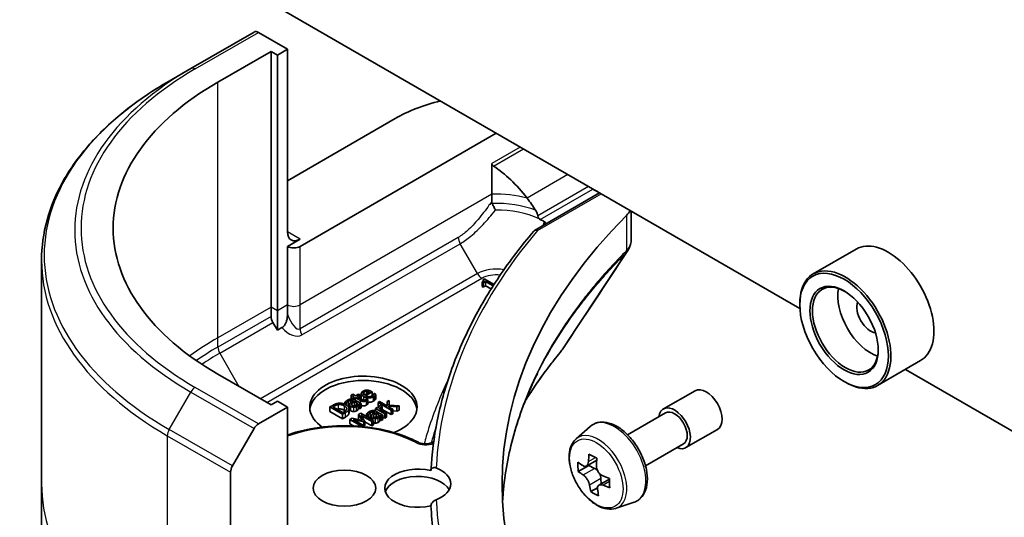
# Model space of a CAD drawing. Units: millimetres. Extents: x 0 to 6772, y 0 to 1405.
# Drawn here: x 813 to 861, y 226 to 250 of the extents above; entities that cross this region are included whole.
import ezdxf

# ---------------------------------------------------------------- set-up
doc = ezdxf.new("R2010")
doc.units = ezdxf.units.MM
for name, color, linetype, lineweight in [('Symbol (TK)', 100, 'Continuous', 18), ('Visible (ISO)', 7, 'Continuous', 35), ('Visible Narrow (ISO)', 7, 'Continuous', 25)]:
    doc.layers.add(name, color=color, linetype=linetype, lineweight=lineweight)
doc.styles.add('Note Text (TK2)', font='MS PGothic.ttf')

# ---------------------------------------------------------------- blocks, each defined once
blk = doc.blocks.new('バルーン7')
at = {"layer": 'Symbol (TK)', "color": 100}
for p, q in [((289.392, 95.518), (287.183, 94.245)), ((287.513, 93.869), (289.392, 95.518)), ((287.843, 93.494), (289.392, 95.518)), ((287.513, 93.869), (282.103, 89.123))]:
    blk.add_line(p, q, dxfattribs=at)
at = {"layer": 'Symbol (TK)'}
blk.add_circle((279.852, 87.148), 3, dxfattribs=at)
at = {"layer": 'Symbol (TK)', "color": 7, "insert": (279.852, 87.13), "char_height": 2, "attachment_point": 5, "style": 'Note Text (TK2)'}
blk.add_mtext('4', dxfattribs=at)

msp = doc.modelspace()

# ---------------------------------------------------------------- linework, layer by layer
at = {"layer": 'Visible (ISO)'}
for p, q in [((850.8211, 236.1162), (803.7473, 263.2943)), ((824.665, 249.3653), (821.6345, 247.6157)), ((826.269, 248.5417), (824.8793, 249.3441)), ((822.9355, 246.9671), (825.4811, 248.4368)), ((825.4811, 236.1893), (825.4811, 248.4368)), ((825.4811, 248.4368), (825.7841, 248.2618)), ((825.7841, 248.2618), (826.269, 248.5417)), ((825.7841, 248.2618), (825.7841, 236.0143)), ((826.269, 248.5417), (826.269, 239.7936)), ((820.5999, 247.0183), (821.6345, 247.6157)), ((826.269, 242.243), (831.4208, 245.2174)), ((826.8751, 239.0937), (836.2695, 244.5176)), ((836.0548, 243.0699), (836.0548, 241.5942)), ((836.0548, 241.5942), (836.0548, 241.2471)), ((838.0995, 239.8523), (841.2247, 241.6567)), ((842.7394, 240.7822), (842.7394, 239.4451)), ((826.8751, 239.4436), (826.269, 239.0937)), ((826.269, 239.0937), (826.269, 236.2943)), ((853.5155, 238.9666), (851.4548, 237.7768)), ((814.4859, 238.4239), (814.4859, 227.7211)), ((835.5953, 237.3859), (835.6508, 237.3539)), ((835.5953, 237.1759), (835.5953, 237.3859)), ((835.6989, 237.5433), (835.6361, 237.507)), ((835.6361, 237.4125), (835.6361, 237.507)), ((835.6508, 237.3539), (835.7608, 237.4174)), ((835.6508, 237.1439), (835.6508, 237.3539)), ((836.1655, 237.2739), (835.6989, 237.5433)), ((835.7608, 237.4174), (836.1232, 237.2081)), ((835.7608, 237.2074), (835.7608, 237.4174)), ((835.6508, 237.1439), (835.5953, 237.1759)), ((835.7608, 237.2074), (835.6508, 237.1439)), ((836.0257, 237.0545), (835.7608, 237.2074)), ((836.0722, 237.1281), (836.057, 237.1193)), ((836.057, 237.1193), (836.0641, 237.1153)), ((836.057, 237.1041), (836.057, 237.1193)), ((850.8157, 236.2943), (850.8157, 236.3643)), ((825.4811, 235.7442), (825.4811, 236.1893)), ((825.7841, 236.0143), (825.7841, 235.0743)), ((826.269, 236.2943), (826.269, 235.8492)), ((825.7841, 235.0743), (825.5698, 235.4455)), ((826.0051, 235.2019), (825.7841, 235.0743)), ((856.6012, 233.622), (854.5405, 232.4322)), ((862.1799, 229.5582), (855.8712, 233.2005)), ((825.4811, 231.5003), (822.9355, 232.97)), ((852.937, 232.6201), (852.9976, 232.5851)), ((830.1887, 232.1134), (829.9486, 231.9747)), ((830.007, 231.941), (830.3219, 232.1228)), ((830.0714, 232.0456), (830.0714, 232.1511)), ((830.3219, 232.1228), (830.2801, 232.1469)), ((830.3219, 231.9345), (830.3219, 232.1228)), ((844.2797, 231.3084), (845.7949, 232.1832)), ((825.7841, 231.6752), (825.4811, 231.5003)), ((826.269, 231.3953), (825.7841, 231.6752)), ((829.0232, 231.6333), (829.1013, 231.5882)), ((829.0232, 231.5304), (829.0232, 231.6333)), ((829.3975, 232.0116), (829.3209, 231.9674)), ((829.3209, 231.9674), (829.4515, 231.8919)), ((829.3209, 231.7856), (829.3209, 231.9674)), ((829.5281, 231.9362), (829.3975, 232.0116)), ((829.4515, 231.8919), (829.3999, 231.8622)), ((829.3999, 231.8622), (829.4633, 231.8256)), ((829.3999, 231.7782), (829.3999, 231.8622)), ((829.4034, 231.7014), (829.4181, 231.6929)), ((829.4633, 231.8256), (829.5149, 231.8554)), ((829.4633, 231.7545), (829.4633, 231.8256)), ((829.479, 231.4612), (829.479, 231.6577)), ((829.479, 231.6577), (829.6053, 231.5848)), ((829.7939, 231.5644), (829.483, 231.7439)), ((829.5149, 231.8554), (829.7668, 231.7099)), ((829.5149, 231.7255), (829.5149, 231.8554)), ((829.6691, 232.0176), (829.5281, 231.9362)), ((829.5915, 231.8996), (829.7325, 231.981)), ((829.8081, 231.7745), (829.5915, 231.8996)), ((829.7325, 231.981), (829.6691, 232.0176)), ((829.7325, 231.8182), (829.7325, 231.981)), ((829.8048, 231.8357), (829.8048, 232.0457)), ((830.0512, 231.7969), (830.0468, 231.7944)), ((830.12, 231.7572), (830.0512, 231.7969)), ((830.12, 231.5473), (830.12, 231.7572)), ((830.4216, 232.0556), (830.4171, 232.053)), ((830.5051, 232.0074), (830.4216, 232.0556)), ((830.5051, 231.7974), (830.5051, 232.0074)), ((830.683, 231.6565), (830.6064, 231.6123)), ((831.0533, 231.4427), (830.683, 231.6565)), ((831.1363, 231.7124), (831.041, 231.6574)), ((831.041, 231.6574), (831.0533, 231.4427)), ((831.041, 231.4498), (831.041, 231.6574)), ((831.1398, 231.4949), (831.1363, 231.7124)), ((824.8793, 230.593), (826.269, 231.3953)), ((826.269, 231.3953), (826.269, 222.6471)), ((828.4363, 231.4805), (828.2983, 231.4008)), ((828.2983, 231.4008), (828.9044, 231.0509)), ((828.2983, 231.1908), (828.2983, 231.4008)), ((828.9044, 230.8409), (828.2983, 231.1908)), ((828.4486, 231.407), (828.51, 231.4425)), ((828.9152, 231.1376), (828.4486, 231.407)), ((828.9766, 231.1731), (828.9152, 231.1376)), ((829.1013, 231.5882), (829.1057, 231.5908)), ((829.1013, 231.4883), (829.1013, 231.5882)), ((829.1057, 231.4854), (829.1057, 231.5908)), ((829.2099, 231.0734), (829.2099, 231.2834)), ((829.2169, 231.1136), (829.2169, 231.3236)), ((829.2342, 231.302), (829.2342, 231.5119)), ((829.6524, 231.2836), (829.6524, 231.4935)), ((829.6691, 231.548), (829.7172, 231.5202)), ((829.6691, 231.338), (829.6691, 231.548)), ((829.7172, 231.3102), (829.6691, 231.338)), ((829.7172, 231.5202), (829.7939, 231.5644)), ((829.7172, 231.3102), (829.7172, 231.5202)), ((829.7939, 231.3545), (829.7172, 231.3102)), ((829.7939, 231.3545), (829.7939, 231.5644)), ((830.5607, 231.38), (830.4841, 231.3358)), ((830.4841, 231.3358), (830.9389, 231.0732)), ((830.4841, 231.209), (830.4841, 231.3358)), ((830.8313, 231.0111), (830.5204, 231.1906)), ((830.6285, 231.3409), (830.5607, 231.38)), ((830.6064, 231.6123), (831.2395, 231.2468)), ((830.6064, 231.4023), (830.6064, 231.6123)), ((830.6366, 231.3848), (830.6064, 231.4023)), ((831.0155, 231.1174), (830.6928, 231.3037)), ((830.8072, 231.4277), (830.7277, 231.4736)), ((830.8033, 231.4254), (830.8072, 231.4277)), ((830.8033, 231.2399), (830.8033, 231.4254)), ((830.8072, 231.2377), (830.8072, 231.4277)), ((831.2395, 231.0368), (830.8072, 231.2863)), ((831.126, 231.4007), (831.127, 231.4353)), ((831.3161, 231.291), (831.126, 231.4007)), ((831.127, 231.4353), (831.5155, 231.4061)), ((831.127, 231.4002), (831.127, 231.4353)), ((831.6162, 231.4642), (831.1398, 231.4949)), ((831.2395, 231.2468), (831.3161, 231.291)), ((831.2395, 231.0368), (831.2395, 231.2468)), ((831.3161, 231.081), (831.3161, 231.291)), ((831.5155, 231.1962), (831.3161, 231.2112)), ((831.5155, 231.4061), (831.6162, 231.4642)), ((831.5155, 231.1962), (831.5155, 231.4061)), ((831.6162, 231.2543), (831.5155, 231.1962)), ((831.6162, 231.2543), (831.6162, 231.4642)), ((828.9044, 231.0509), (829.0439, 231.1314)), ((828.9044, 230.8409), (828.9044, 231.0509)), ((829.0439, 230.9215), (828.9044, 230.8409)), ((829.3686, 230.8665), (829.2586, 230.803)), ((829.2586, 230.803), (829.8481, 230.4626)), ((829.2586, 230.593), (829.2586, 230.803)), ((829.8573, 230.759), (829.3686, 230.8665)), ((829.4177, 230.7979), (829.9295, 230.6833)), ((829.9399, 230.4964), (829.4177, 230.7979)), ((829.7783, 231.103), (829.6663, 231.0383)), ((829.6663, 231.0383), (829.8573, 230.759)), ((829.6663, 230.8284), (829.6663, 231.0383)), ((829.6883, 230.7962), (829.6663, 230.8284)), ((830.3844, 230.7531), (829.7783, 231.103)), ((829.7817, 231.008), (830.3038, 230.7065)), ((829.9787, 230.7117), (829.7817, 231.008)), ((829.9295, 230.6833), (829.9787, 230.7117)), ((829.9295, 230.5024), (829.9295, 230.6833)), ((829.9787, 230.5017), (829.9787, 230.7117)), ((830.3038, 230.4966), (829.9787, 230.6843)), ((830.0607, 231.08), (830.1388, 231.0349)), ((830.0607, 230.9399), (830.0607, 231.08)), ((830.1388, 231.0349), (830.1432, 231.0375)), ((830.1388, 230.8948), (830.1388, 231.0349)), ((830.1432, 230.8923), (830.1432, 231.0375)), ((830.2717, 230.8181), (830.2717, 230.9586)), ((830.3038, 230.7065), (830.3844, 230.7531)), ((830.3038, 230.4966), (830.3038, 230.7065)), ((830.3844, 230.5431), (830.3844, 230.7531)), ((830.4408, 231.1481), (830.4556, 231.1396)), ((830.5165, 230.9079), (830.5165, 231.1044)), ((830.5165, 231.1044), (830.6427, 231.0315)), ((830.6899, 230.7303), (830.6899, 230.9402)), ((830.7066, 230.9947), (830.7547, 230.9669)), ((830.7066, 230.7847), (830.7066, 230.9947)), ((830.7547, 230.7569), (830.7066, 230.7847)), ((830.7547, 230.9669), (830.8313, 231.0111)), ((830.7547, 230.7569), (830.7547, 230.9669)), ((830.8313, 230.8011), (830.7547, 230.7569)), ((830.8313, 230.8011), (830.8313, 231.0111)), ((830.9389, 230.8632), (830.8313, 230.9254)), ((830.9389, 231.0732), (831.0155, 231.1174)), ((830.9389, 230.8632), (830.9389, 231.0732)), ((831.0155, 230.9075), (830.9389, 230.8632)), ((831.0155, 230.9075), (831.0155, 231.1174)), ((831.3161, 231.081), (831.2395, 231.0368)), ((842.5631, 230.0699), (844.3868, 231.1228)), ((823.6303, 228.5747), (824.665, 230.3668)), ((829.4331, 230.4923), (829.2586, 230.593)), ((829.8766, 230.4599), (829.9399, 230.4964)), ((829.9787, 230.5017), (829.9399, 230.4793)), ((829.9399, 230.4534), (829.9399, 230.4964)), ((830.3844, 230.5431), (830.3038, 230.4966)), ((840.0929, 229.8685), (840.778, 230.4705)), ((845.3511, 229.4526), (846.8663, 230.3275)), ((843.4203, 228.5853), (845.244, 229.6382)), ((841.0851, 228.8573), (840.5936, 228.5735)), ((840.7056, 228.6025), (840.1995, 228.3104)), ((840.7039, 228.6372), (840.7056, 228.6025)), ((840.7056, 228.6025), (840.9854, 228.4588)), ((823.5416, 221.0725), (823.5416, 228.276)), ((841.692, 227.9468), (841.1922, 227.6582)), ((841.2888, 227.9701), (841.3004, 227.7207)), ((814.4859, 227.7211), (814.4859, 226.1164)), ((841.1189, 227.5309), (840.7982, 227.3458)), ((842.0107, 226.5467), (842.8747, 226.839))]:
    msp.add_line(p, q, dxfattribs=at)
for centre, major_axis, ratio, start_param, end_param in [((824.8793, 248.9942), (-0.2143, 0.3712), 0.5773503, 5.4977871, 6.2831853), ((835.0573, 239.9685), (-17.1429, 0), 0.5773503, 5.4977871, 7.0685835), ((836.2695, 242.418), (6.8571, 0), 0.5773503, 1.9717977, 2.3561945), ((836.2695, 238.4988), (-2.331, 4.8085), 0.5228786, 5.0900325, 5.5723539), ((836.2695, 238.9187), (6.8571, 0), 0.5773503, 0.7853982, 0.8303492), ((836.2695, 238.4988), (-2.331, 4.8085), 0.5228786, 4.9523958, 5.0900325), ((841.0251, 241.0721), (1.7143, 0), 0.5773503, 5.7600423, 6.0213859), ((881.1203, 227.7211), (-44.5714, 0), 0.5773503, 5.7600423, 6.8063283), ((836.2695, 238.9187), (3.2941, 0), 0.5773503, 0.7921167, 0.879075), ((826.8751, 240.1435), (-0.4286, -0.7423), 0.5773503, 5.4977871, 7.0685835), ((855.0583, 236.2943), (1.5429, -2.6723), 0.5773503, 0, 3.1415927), ((826.572, 239.2687), (-0.4286, 0), 0.5773503, 0.7853982, 2.3561945), ((852.9976, 235.1045), (1.5429, -2.6723), 0.5773503, 5.4977871, 10.2101761), ((852.9976, 235.1045), (1.1143, -1.93), 0.5773503, 2.375245, 7.049533), ((854.2098, 235.8044), (1.1143, -1.93), 0.5773503, 3.7167041, 5.7080739), ((854.2098, 235.8044), (-0.4714, 0.8165), 0.5773503, 0.4327472, 2.7088454), ((825.7841, 235.5692), (0.2143, -0.3712), 0.5773503, 3.9269908, 4.712389), ((838.3109, 234.7916), (1.273, -0.3388), 0.8274418, 5.9205714, 6.0126931), ((829.9055, 231.3953), (-2.5714, 0), 0.5773503, 2.1771363, 6.9818711), ((829.9055, 231.1854), (-2.5714, 0), 0.5773503, 3.2123624, 6.2124156), ((846.3306, 231.2553), (-0.5357, 0.9279), 0.5773503, 3.1415927, 6.2831853), ((844.8154, 230.3805), (-0.5357, 0.9279), 0.5773503, 2.4980915, 6.9266864), ((844.8154, 230.3805), (-0.4286, 0.7423), 0.5773503, 3.1415927, 6.2831853), ((824.8793, 230.243), (0.2143, 0.3712), 0.5773503, 0.7853982, 1.5707963), ((845.0945, 230.748), (-2.8453, -5.5399), 0.6083012, 5.2957452, 5.3600465), ((845.2418, 231.5484), (-6.1342, -0.2854), 0.5446433, 0.7156664, 0.8029326), ((845.4727, 230.5537), (2.8453, 5.5399), 0.6083012, 2.1541525, 2.2184539), ((823.8446, 228.4509), (0.2143, 0.3712), 0.5773503, 1.5707963, 2.3561945), ((832.5107, 227.5111), (-1.5857, 0), 0.5773503, 4.3027005, 8.2636701), ((832.5107, 227.7211), (1.5857, 0), 0.5773503, 5.3043908, 7.2619798), ((845.2731, 230.8752), (-6.2211, -0.2895), 0.5446433, 0.5864001, 0.6507014), ((844.5271, 231.0394), (-2.8055, -5.4625), 0.6083012, 5.4250115, 5.5122777), ((841.0013, 228.1177), (0.2036, -0.3526), 0.5773503, 1.9125552, 2.4113518), ((832.5107, 227.1612), (-1.5857, 0), 0.5773503, 3.4523459, 6.0908925), ((845.294, 230.4264), (6.2211, 0.2895), 0.5446433, 3.7279927, 3.7922941), ((841.0013, 228.1177), (0.2036, -0.3526), 0.5773503, 0.8405555, 1.5086738), ((845.2731, 230.8752), (-6.2211, -0.2895), 0.5446433, 0.8678976, 0.9321989), ((846.0401, 230.2623), (2.8055, 5.4625), 0.6083012, 2.2834189, 2.3706851), ((845.0945, 230.748), (-2.8453, -5.5399), 0.6083012, 5.5772427, 5.6415441), ((845.4727, 230.5537), (2.8453, 5.5399), 0.6083012, 2.43565, 2.4999514), ((845.294, 230.4264), (6.2211, 0.2895), 0.5446433, 4.0094902, 4.0737916), ((845.3254, 229.7532), (6.1342, 0.2854), 0.5446433, 3.8572591, 3.9445252), ((881.1203, 227.5111), (-48, 0), 0.5773503, 0.0303065, 0.0775349)]:
    msp.add_ellipse(centre, major_axis=major_axis, ratio=ratio, start_param=start_param, end_param=end_param, dxfattribs=at)
for centre, major_axis in [((852.937, 235.0695), (-1.5, 2.5981)), ((852.937, 235.0695), (1.1571, -2.0042)), ((828.9964, 227.5111), (1.5, 0))]:
    msp.add_ellipse(centre, major_axis=major_axis, ratio=0.5773503, dxfattribs=at)
for points, degree, knots in [([(820.5999, 247.0183), (819.8373, 246.578), (819.1327, 246.102), (817.8568, 245.0881), (817.2856, 244.5503), (816.2915, 243.4239), (815.8687, 242.8353), (815.1849, 241.6202), (814.9239, 240.9937), (814.5744, 239.7193), (814.4859, 239.0717), (814.4859, 238.4239)], 3, [3.14159265, 3.14159265, 3.14159265, 3.14159265, 3.29867229, 3.29867229, 3.45575192, 3.45575192, 3.61283155, 3.61283155, 3.76991118, 3.76991118, 3.92699082, 3.92699082, 3.92699082, 3.92699082]), ([(836.0548, 243.0699), (836.0548, 243.0567), (836.0571, 243.0435), (836.0663, 243.0178), (836.0731, 243.0054), (836.0977, 242.9722), (836.12, 242.9533), (836.1435, 242.9381)], 3, [0, 0, 0, 0, 0.005657076, 0.005657076, 0.011314152, 0.011314152, 0.021832838, 0.021832838, 0.021832838, 0.021832838]), ([(836.0748, 241.1498), (836.0959, 241.1043), (836.1208, 241.0538), (836.1754, 240.9464), (836.2051, 240.8899), (836.2351, 240.8343), (836.2354, 240.8336), (836.2358, 240.8329)], 3, [0, 0, 0, 0, 0.021110123, 0.021110123, 0.043142821, 0.043142821, 0.043406091, 0.043406091, 0.043406091, 0.043406091]), ([(838.2666, 240.5602), (838.2631, 240.5789), (838.2587, 240.5972), (838.2345, 240.6851), (838.1973, 240.7649), (838.1576, 240.8257)], 3, [0.316589216, 0.316589216, 0.316589216, 0.316589216, 0.322855845, 0.322855845, 0.348569461, 0.348569461, 0.348569461, 0.348569461]), ([(838.2666, 240.5602), (838.2671, 240.5573), (838.2677, 240.5545), (838.2752, 240.5173), (838.2851, 240.4855), (838.306, 240.4441), (838.3145, 240.4307), (838.3246, 240.419)], 3, [-0.114533932, -0.114533932, -0.114533932, -0.114533932, -0.113507163, -0.113507163, -0.101121169, -0.101121169, -0.094439382, -0.094439382, -0.094439382, -0.094439382]), ([(838.5319, 240.1477), (838.5364, 240.1586), (838.5409, 240.1696), (838.5579, 240.2112), (838.5705, 240.2418), (838.5831, 240.2726)], 3, [-0.004159023, -0.004159023, -0.004159023, -0.004159023, 0, 0, 0.011639284, 0.011639284, 0.011639284, 0.011639284]), ([(838.6709, 240.1822), (838.6628, 240.1978), (838.6523, 240.213), (838.6239, 240.2439), (838.6054, 240.2591), (838.5831, 240.2726)], 3, [0.066755274, 0.066755274, 0.066755274, 0.066755274, 0.07820125, 0.07820125, 0.091273806, 0.091273806, 0.091273806, 0.091273806]), ([(838.0695, 239.8273), (837.4657, 239.1174), (836.9139, 238.3922), (835.9187, 236.916), (835.4751, 236.1651), (834.6999, 234.6431), (834.3682, 233.8719), (833.8195, 232.315), (833.6024, 231.5293), (833.2848, 229.9494), (833.1843, 229.1552), (833.1425, 228.3598)], 3, [3.47053328, 3.47053328, 3.47053328, 3.47053328, 3.55576389, 3.55576389, 3.64099449, 3.64099449, 3.72622509, 3.72622509, 3.81145569, 3.81145569, 3.89668629, 3.89668629, 3.89668629, 3.89668629]), ([(838.0695, 239.8273), (838.0774, 239.8366), (838.0867, 239.8445), (838.1164, 239.8626), (838.1393, 239.8689), (838.1908, 239.8699), (838.2191, 239.8642), (838.2483, 239.8524), (838.2488, 239.8521), (838.2494, 239.8519)], 3, [-0.030554068, -0.030554068, -0.030554068, -0.030554068, -0.024124746, -0.024124746, -0.012300484, -0.012300484, 0, 0, 0.000249164, 0.000249164, 0.000249164, 0.000249164]), ([(842.5509, 238.855), (842.5736, 238.8892), (842.5947, 238.9246), (842.6333, 238.9975), (842.6508, 239.0351), (842.6816, 239.1124), (842.6949, 239.1522), (842.7167, 239.2335), (842.7251, 239.2751), (842.7365, 239.3595), (842.7394, 239.4022), (842.7394, 239.4451)], 3, [0.014040895, 0.014040895, 0.014040895, 0.014040895, 0.027014678, 0.027014678, 0.039988461, 0.039988461, 0.052962244, 0.052962244, 0.065936027, 0.065936027, 0.07890981, 0.07890981, 0.07890981, 0.07890981]), ([(826.0051, 235.2019), (826.0335, 235.2183), (826.0614, 235.2405), (826.1134, 235.2957), (826.1363, 235.327), (826.1815, 235.4045), (826.201, 235.4504), (826.2333, 235.5481), (826.2452, 235.601), (826.2641, 235.7187), (826.269, 235.7866), (826.269, 235.8492)], 3, [0, 0, 0, 0, 0.014065838, 0.014065838, 0.02791008, 0.02791008, 0.045372293, 0.045372293, 0.065237494, 0.065237494, 0.091959796, 0.091959796, 0.091959796, 0.091959796]), ([(837.6579, 231.6887), (837.7127, 231.7765), (837.7682, 231.8642), (837.9812, 232.1944), (838.144, 232.436), (838.4821, 232.9165), (838.6574, 233.1555), (839.0203, 233.6304), (839.2049, 233.8627), (839.4017, 234.1011)], 3, [4.2877113, 4.2877113, 4.2877113, 4.2877113, 4.34544465, 4.34544465, 4.5057006, 4.5057006, 4.66595655, 4.66595655, 4.82621249, 4.82621249, 4.82621249, 4.82621249]), ([(838.2417, 232.9964), (838.0169, 232.5431), (837.8141, 232.0866), (837.4533, 231.1685), (837.2953, 230.707), (837.0241, 229.78), (836.911, 229.3147), (836.73, 228.3816), (836.6621, 227.9138), (836.5984, 227.2556), (836.5838, 227.0658), (836.5729, 226.8759)], 3, [1.2752854, 1.2752854, 1.2752854, 1.2752854, 1.5679979, 1.5679979, 1.8607104, 1.8607104, 2.1534229, 2.1534229, 2.4461354, 2.4461354, 2.5647027, 2.5647027, 2.5647027, 2.5647027]), ([(829.8359, 231.7588), (829.809, 231.7911), (829.8048, 231.8304), (829.8048, 231.8357)], 2, [0.52528419, 0.52528419, 0.52528419, 1, 1.07506053, 1.07506053, 1.07506053]), ([(830.3882, 231.6857), (830.2791, 231.6227), (830.1389, 231.6235), (830.12, 231.6253)], 2, [0, 0, 0, 1, 1.1580367, 1.1580367, 1.1580367]), ([(829.2997, 231.2212), (829.2526, 231.2484), (829.2342, 231.2902), (829.2342, 231.302)], 2, [0, 0, 0, 1, 1.3594771, 1.3594771, 1.3594771]), ([(830.0478, 231.4909), (829.9854, 231.4548), (829.8564, 231.4554), (829.7939, 231.4856)], 2, [0, 0, 0, 1, 1.8235518, 1.8235518, 1.8235518]), ([(830.2463, 230.9228), (830.2198, 230.9075), (830.1857, 230.8768), (830.18, 230.8711)], 2, [0, 0, 0, 1, 1.2178083, 1.2178083, 1.2178083]), ([(840.778, 230.4705), (840.8784, 230.5588), (840.9991, 230.6213), (841.2623, 230.6858), (841.4044, 230.6874), (841.7086, 230.6332), (841.8715, 230.5712), (842.1986, 230.3876), (842.3625, 230.2634), (842.6702, 229.9682), (842.8139, 229.7974), (843.0677, 229.4271), (843.1779, 229.2279), (843.3548, 228.8194), (843.4214, 228.6102), (843.5039, 228.2004), (843.5194, 227.9999), (843.4938, 227.627), (843.4527, 227.4543), (843.3141, 227.1646), (843.2195, 227.0449), (843.0324, 226.9064), (842.956, 226.8665), (842.8747, 226.839)], 3, [3.8672049, 3.8672049, 3.8672049, 3.8672049, 4.1487019, 4.1487019, 4.4346648, 4.4346648, 4.7535092, 4.7535092, 5.0870191, 5.0870191, 5.4196141, 5.4196141, 5.7503953, 5.7503953, 6.0813877, 6.0813877, 6.4144345, 6.4144345, 6.7470652, 6.7470652, 7.057908, 7.057908, 7.2386841, 7.2386841, 7.2386841, 7.2386841]), ([(826.269, 230.0623), (826.6152, 230.1834), (826.9839, 230.2809), (827.9111, 230.4557), (828.4835, 230.5063), (829.6255, 230.4989), (830.1949, 230.4412), (831.2765, 230.2222), (831.7883, 230.0608), (832.3466, 229.8086), (832.445, 229.7607), (832.5405, 229.7107)], 3, [3.3823154, 3.3823154, 3.3823154, 3.3823154, 3.6114579, 3.6114579, 3.9381555, 3.9381555, 4.2642766, 4.2642766, 4.591053, 4.591053, 4.6632942, 4.6632942, 4.6632942, 4.6632942]), ([(830.4816, 230.631), (830.4448, 230.6313), (830.3949, 230.6436), (830.3844, 230.647)], 2, [0, 0, 0, 1, 1.2924266, 1.2924266, 1.2924266]), ([(832.5405, 229.7107), (832.5661, 229.6973), (832.5971, 229.6845), (832.6689, 229.662), (832.7102, 229.6527), (832.7991, 229.64), (832.8468, 229.6369), (832.9423, 229.6382), (832.9902, 229.6426), (833.0792, 229.6581), (833.1205, 229.669), (833.1911, 229.6943), (833.2208, 229.7085), (833.2559, 229.7296), (833.2661, 229.7366), (833.2746, 229.7433)], 3, [4.7614837, 4.7614837, 4.7614837, 4.7614837, 5.0012178, 5.0012178, 5.2557455, 5.2557455, 5.5209615, 5.5209615, 5.7895297, 5.7895297, 6.053216, 6.053216, 6.3043634, 6.3043634, 6.4301873, 6.4301873, 6.4301873, 6.4301873]), ([(840.0929, 229.8685), (840.0009, 229.7877), (839.9276, 229.6845), (839.8154, 229.4358), (839.7811, 229.2868), (839.7571, 228.9561), (839.7708, 228.7727), (839.8455, 228.3965), (839.9067, 228.2037), (840.0691, 227.8285), (840.17, 227.6462), (840.4019, 227.3085), (840.5327, 227.1531), (840.8135, 226.884), (840.9634, 226.7704), (841.2702, 226.5985), (841.4273, 226.5401), (841.7283, 226.493), (841.8731, 226.5012), (842.0072, 226.5455), (842.009, 226.5461), (842.0107, 226.5467)], 3, [2.4159804, 2.4159804, 2.4159804, 2.4159804, 2.6944766, 2.6944766, 3.0062955, 3.0062955, 3.3399304, 3.3399304, 3.674272, 3.674272, 4.0063544, 4.0063544, 4.338209, 4.338209, 4.6720398, 4.6720398, 5.0067639, 5.0067639, 5.3234608, 5.3234608, 5.3276865, 5.3276865, 5.3276865, 5.3276865]), ([(833.1423, 228.3509), (833.1423, 228.3763), (833.1479, 228.4001), (833.1698, 228.4423), (833.186, 228.46), (833.2277, 228.4872), (833.2532, 228.4957), (833.3117, 228.5016), (833.3445, 228.4976), (833.3833, 228.4853), (833.3895, 228.4832), (833.3955, 228.4808)], 3, [0.209598127, 0.209598127, 0.209598127, 0.209598127, 0.220500045, 0.220500045, 0.231649354, 0.231649354, 0.243548426, 0.243548426, 0.256902043, 0.256902043, 0.259406745, 0.259406745, 0.259406745, 0.259406745]), ([(840.4188, 228.5925), (840.4508, 228.5717), (840.4855, 228.5585), (840.5502, 228.5543), (840.5802, 228.5633), (840.6286, 228.5977), (840.6501, 228.6254), (840.68, 228.6971), (840.6884, 228.741), (840.6904, 228.7859)], 3, [0, 0, 0, 0, 0.017936943, 0.017936943, 0.035873886, 0.035873886, 0.053810829, 0.053810829, 0.071747772, 0.071747772, 0.071747772, 0.071747772]), ([(841.0686, 228.5917), (841.0667, 228.5467), (841.0725, 228.4954), (841.1012, 228.3937), (841.124, 228.3433), (841.178, 228.2563), (841.2128, 228.214), (841.2898, 228.1455), (841.332, 228.1192), (841.3719, 228.103)], 3, [0, 0, 0, 0, 0.017936943, 0.017936943, 0.035873886, 0.035873886, 0.053810829, 0.053810829, 0.071747772, 0.071747772, 0.071747772, 0.071747772]), ([(840.743, 227.655), (840.7371, 227.6954), (840.7244, 227.7427), (840.6866, 227.8392), (840.6616, 227.8884), (840.6076, 227.9754), (840.5751, 228.0189), (840.5072, 228.0927), (840.4717, 228.1229), (840.4397, 228.1437)], 3, [0, 0, 0, 0, 0.017936943, 0.017936943, 0.035873886, 0.035873886, 0.053810829, 0.053810829, 0.071747772, 0.071747772, 0.071747772, 0.071747772]), ([(841.3928, 227.6542), (841.3529, 227.6704), (841.3114, 227.6796), (841.2377, 227.6786), (841.2054, 227.6684), (841.157, 227.6339), (841.1378, 227.6075), (841.117, 227.5411), (841.1153, 227.5011), (841.1212, 227.4607)], 3, [0, 0, 0, 0, 0.017936943, 0.017936943, 0.035873886, 0.035873886, 0.053810829, 0.053810829, 0.071747772, 0.071747772, 0.071747772, 0.071747772]), ([(833.3955, 226.9614), (833.3602, 226.9476), (833.3241, 226.9287), (833.2602, 226.8835), (833.2327, 226.859), (833.188, 226.8062), (833.1708, 226.7791), (833.1481, 226.7243), (833.1423, 226.6974), (833.1423, 226.6715), (833.1423, 226.6715), (833.1423, 226.6714)], 3, [0.207153277, 0.207153277, 0.207153277, 0.207153277, 0.222047342, 0.222047342, 0.234808163, 0.234808163, 0.246412076, 0.246412076, 0.257335668, 0.257335668, 0.257373126, 0.257373126, 0.257373126, 0.257373126]), ([(820.5999, 217.5219), (819.8373, 217.9622), (819.1327, 218.4383), (817.8568, 219.4521), (817.2856, 219.9899), (816.2915, 221.1163), (815.8687, 221.7049), (815.1849, 222.92), (814.9239, 223.5466), (814.5744, 224.8209), (814.4859, 225.4686), (814.4859, 226.1164)], 3, [1.57079633, 1.57079633, 1.57079633, 1.57079633, 1.72787596, 1.72787596, 1.88495559, 1.88495559, 2.04203522, 2.04203522, 2.19911486, 2.19911486, 2.35619449, 2.35619449, 2.35619449, 2.35619449])]:
    msp.add_open_spline(points, degree=degree, knots=knots, dxfattribs=at)
for points, degree in [([(840.8954, 241.8411), (840.8778, 241.8504), (840.8592, 241.863), (840.8412, 241.8781)], 3), ([(836.0548, 241.2471), (836.0548, 241.2136), (836.0606, 241.1805), (836.0748, 241.1498)], 3), ([(838.3246, 240.419), (838.3376, 240.4038), (838.3536, 240.3918), (838.3707, 240.3835)], 3), ([(842.5509, 238.855), (841.5205, 237.2986), (840.491, 235.7416), (839.4627, 234.1836)], 3), ([(835.6361, 237.507), (835.6812, 237.4764), (835.6577, 237.4219), (835.5953, 237.3859)], 2), ([(829.8916, 232.1608), (829.7978, 232.1066), (829.813, 231.9634), (829.924, 231.8993)], 2), ([(830.0738, 232.2076), (830.0237, 232.2087), (829.9338, 232.1852), (829.8916, 232.1608)], 2), ([(829.895, 232.0488), (829.895, 232.0692), (829.9196, 232.1043), (829.95, 232.1219)], 2), ([(829.95, 232.1219), (829.981, 232.1398), (830.0409, 232.1534), (830.0714, 232.1511)], 2), ([(830.0714, 232.1511), (830.0989, 232.1494), (830.1568, 232.1307), (830.1887, 232.1134)], 2), ([(830.2801, 232.1469), (830.2256, 232.1784), (830.1244, 232.2067), (830.0738, 232.2076)], 2), ([(829.1416, 231.7255), (829.1028, 231.7031), (829.0385, 231.6489), (829.0232, 231.6333)], 2), ([(829.1057, 231.5908), (829.1264, 231.6203), (829.1824, 231.6708), (829.2089, 231.6861)], 2), ([(829.3125, 231.785), (829.2678, 231.7814), (829.1887, 231.7527), (829.1416, 231.7255)], 2), ([(829.2089, 231.6861), (829.2315, 231.6991), (829.2796, 231.7201), (829.3037, 231.7232)], 2), ([(829.4181, 231.6929), (829.3611, 231.656), (829.2703, 231.5882), (829.2497, 231.5559)], 2), ([(829.3037, 231.7232), (829.3277, 231.7263), (829.3769, 231.7167), (829.4034, 231.7014)], 2), ([(829.483, 231.7439), (829.4402, 231.7686), (829.3562, 231.7887), (829.3125, 231.785)], 2), ([(829.3611, 231.5681), (829.3793, 231.5877), (829.454, 231.6404), (829.479, 231.6577)], 2), ([(829.7668, 231.7099), (829.844, 231.6654), (829.9854, 231.6648), (830.0478, 231.7008)], 2), ([(829.9073, 231.7297), (829.8828, 231.7343), (829.8425, 231.7547), (829.8081, 231.7745)], 2), ([(829.9486, 231.9747), (829.922, 231.9929), (829.896, 232.0283), (829.895, 232.0488)], 2), ([(830.0001, 231.7504), (829.9736, 231.7351), (829.9284, 231.7255), (829.9073, 231.7297)], 2), ([(829.924, 231.8993), (830.037, 231.8341), (830.2791, 231.8327), (830.3882, 231.8956)], 2), ([(830.0468, 231.7944), (830.0424, 231.7879), (830.0188, 231.7612), (830.0001, 231.7504)], 2), ([(830.3204, 231.9336), (830.2497, 231.8928), (830.0861, 231.8953), (830.007, 231.941)], 2), ([(830.0478, 231.7008), (830.0669, 231.7119), (830.1043, 231.7414), (830.12, 231.7572)], 2), ([(830.3936, 231.9991), (830.3828, 231.9827), (830.3454, 231.9481), (830.3204, 231.9336)], 2), ([(830.3882, 231.8956), (830.4157, 231.9115), (830.4456, 231.9362), (830.4613, 231.9526)], 2), ([(830.4613, 231.7427), (830.4456, 231.7262), (830.4157, 231.7016), (830.3882, 231.6857)], 2), ([(830.4171, 232.053), (830.4157, 232.0431), (830.4044, 232.0167), (830.3936, 231.9991)], 2), ([(830.4613, 231.9526), (830.4726, 231.9643), (830.4972, 231.9966), (830.5051, 232.0074)], 2), ([(830.5051, 231.7974), (830.4972, 231.7866), (830.4726, 231.7543), (830.4613, 231.7427)], 2), ([(828.7015, 231.578), (828.6445, 231.5712), (828.5218, 231.5298), (828.4363, 231.4805)], 2), ([(828.51, 231.4425), (828.5645, 231.474), (828.6549, 231.5063), (828.7064, 231.5139)], 2), ([(828.7064, 231.304), (828.676, 231.2995), (828.6478, 231.292)], 2), ([(829.0797, 231.5015), (828.9913, 231.5525), (828.7988, 231.5894), (828.7015, 231.578)], 2), ([(828.7064, 231.5139), (828.7801, 231.5242), (828.925, 231.4938), (828.9947, 231.4535)], 2), ([(828.9947, 231.2436), (828.925, 231.2839), (828.7801, 231.3142), (828.7064, 231.304)], 2), ([(829.1038, 231.293), (829.094, 231.2607), (829.0301, 231.204), (828.9766, 231.1731)], 2), ([(828.9947, 231.4535), (829.0655, 231.4127), (829.1175, 231.3339), (829.1038, 231.293)], 2), ([(829.0399, 231.2143), (829.0202, 231.2289), (828.9947, 231.2436)], 2), ([(829.0439, 231.1314), (829.1175, 231.1739), (829.1927, 231.24), (829.2099, 231.2834)], 2), ([(829.2099, 231.2834), (829.229, 231.3376), (829.1627, 231.4535), (829.0797, 231.5015)], 2), ([(829.2089, 231.4761), (829.1853, 231.4625), (829.1606, 231.4411)], 2), ([(829.2342, 231.4897), (829.2213, 231.4833), (829.2089, 231.4761)], 2), ([(829.2497, 231.5559), (829.2256, 231.5199), (829.2526, 231.4584), (829.2997, 231.4311)], 2), ([(829.2997, 231.4311), (829.3302, 231.4136), (829.4073, 231.3946), (829.4442, 231.3943)], 2), ([(829.4442, 231.1843), (829.4073, 231.1846), (829.3302, 231.2036), (829.2997, 231.2212)], 2), ([(829.3734, 231.4799), (829.339, 231.4998), (829.34, 231.5451), (829.3611, 231.5681)], 2), ([(829.5389, 231.4842), (829.4967, 231.4598), (829.4127, 231.4572), (829.3734, 231.4799)], 2), ([(829.4442, 231.3943), (829.4825, 231.3943), (829.5542, 231.4113), (829.5822, 231.4275)], 2), ([(829.5822, 231.2175), (829.5542, 231.2013), (829.4825, 231.1843), (829.4442, 231.1843)], 2), ([(829.6053, 231.5848), (829.6028, 231.5568), (829.5748, 231.5049), (829.5389, 231.4842)], 2), ([(829.5822, 231.4275), (829.6165, 231.4473), (829.6431, 231.4757), (829.6524, 231.4935)], 2), ([(829.6524, 231.2836), (829.6431, 231.2657), (829.6165, 231.2373), (829.5822, 231.2175)], 2), ([(829.6524, 231.4935), (829.6598, 231.5063), (829.6666, 231.5386), (829.6691, 231.548)], 2), ([(829.6691, 231.338), (829.6666, 231.3287), (829.6598, 231.2963), (829.6524, 231.2836)], 2), ([(830.12, 231.5473), (830.1043, 231.5314), (830.0669, 231.5019), (830.0478, 231.4909)], 2), ([(830.179, 231.1722), (830.1402, 231.1498), (830.0759, 231.0956), (830.0607, 231.08)], 2), ([(830.35, 231.2317), (830.3053, 231.228), (830.2262, 231.1994), (830.179, 231.1722)], 2), ([(830.2463, 231.1328), (830.2689, 231.1458), (830.3171, 231.1668), (830.3411, 231.1699)], 2), ([(830.3411, 231.1699), (830.3652, 231.173), (830.4143, 231.1634), (830.4408, 231.1481)], 2), ([(830.5204, 231.1906), (830.4777, 231.2153), (830.3937, 231.2354), (830.35, 231.2317)], 2), ([(830.6943, 231.4572), (830.6648, 231.4401), (830.6329, 231.3866), (830.6285, 231.3409)], 2), ([(830.6928, 231.3037), (830.6938, 231.3349), (830.7277, 231.3857), (830.7586, 231.4036)], 2), ([(830.7277, 231.4736), (830.7188, 231.4702), (830.7061, 231.464), (830.6943, 231.4572)], 2), ([(830.7586, 231.4036), (830.7719, 231.4112), (830.792, 231.4217), (830.8033, 231.4254)], 2), ([(829.2099, 231.0734), (829.1927, 231.0301), (829.1175, 230.964), (829.0439, 230.9215)], 2), ([(829.2169, 231.1136), (829.2169, 231.0933), (829.2099, 231.0734)], 2), ([(830.1432, 231.0375), (830.1638, 231.067), (830.2198, 231.1174), (830.2463, 231.1328)], 2), ([(830.2717, 230.9364), (830.2588, 230.93), (830.2463, 230.9228)], 2), ([(830.2871, 231.0026), (830.263, 230.9666), (830.29, 230.905), (830.3372, 230.8778)], 2), ([(830.4556, 231.1396), (830.3986, 231.1027), (830.3077, 231.0349), (830.2871, 231.0026)], 2), ([(830.3372, 230.8778), (830.3677, 230.8602), (830.4448, 230.8412), (830.4816, 230.841)], 2), ([(830.4109, 230.9266), (830.3765, 230.9464), (830.3775, 230.9918), (830.3986, 231.0148)], 2), ([(830.3986, 231.0148), (830.4168, 231.0344), (830.4914, 231.0871), (830.5165, 231.1044)], 2), ([(830.5764, 230.9309), (830.5342, 230.9065), (830.4502, 230.9039), (830.4109, 230.9266)], 2), ([(830.4816, 230.841), (830.5199, 230.841), (830.5916, 230.858), (830.6196, 230.8741)], 2), ([(830.6427, 231.0315), (830.6402, 231.0034), (830.6123, 230.9516), (830.5764, 230.9309)], 2), ([(830.6196, 230.8741), (830.654, 230.894), (830.6805, 230.9223), (830.6899, 230.9402)], 2), ([(830.6899, 230.7303), (830.6805, 230.7124), (830.654, 230.684), (830.6196, 230.6642)], 2), ([(830.6899, 230.9402), (830.6972, 230.953), (830.7041, 230.9853), (830.7066, 230.9947)], 2), ([(830.7066, 230.7847), (830.7041, 230.7753), (830.6972, 230.743), (830.6899, 230.7303)], 2), ([(830.6196, 230.6642), (830.5916, 230.648), (830.5199, 230.631), (830.4816, 230.631)], 2)]:
    msp.add_open_spline(points, degree=degree, dxfattribs=at)
at = {"layer": 'Visible Narrow (ISO)'}
for p, q in [((821.8488, 247.5944), (824.8793, 249.3441)), ((822.9355, 234.7196), (822.9355, 246.9671)), ((837.4158, 243.8557), (836.0548, 243.0699)), ((836.1435, 242.9381), (837.5744, 243.7642)), ((839.704, 242.5347), (837.7471, 241.4048)), ((836.0548, 241.5942), (826.8751, 236.2943)), ((838.2494, 239.8519), (841.3001, 241.6132)), ((840.6952, 241.9624), (838.2666, 240.5602)), ((838.3707, 240.3835), (840.8954, 241.8411)), ((838.5319, 240.1477), (838.4923, 240.0791)), ((842.5101, 240.5776), (842.5101, 238.8935)), ((826.8751, 239.4436), (826.269, 239.7936)), ((834.4512, 239.5234), (826.8751, 235.1493)), ((826.9638, 234.8506), (834.54, 239.2247)), ((835.3667, 237.7928), (834.54, 239.2247)), ((826.8751, 236.2943), (826.8751, 239.0937)), ((839.4263, 234.1375), (842.4558, 238.7453)), ((835.3667, 237.7928), (824.9743, 231.7928)), ((825.2774, 231.6179), (835.581, 237.5666)), ((825.4811, 236.1893), (822.9355, 234.7196)), ((825.7841, 236.0143), (825.4811, 236.1893)), ((826.269, 236.2943), (825.7841, 236.0143)), ((826.8751, 235.1493), (826.8751, 236.2943)), ((825.4811, 235.7442), (822.9355, 234.2745)), ((823.0242, 233.9758), (825.5698, 235.4455)), ((822.9355, 234.2745), (822.9355, 234.7196)), ((823.0242, 233.9758), (823.9397, 232.3902)), ((820.5999, 230.3243), (821.6345, 232.1164)), ((821.6345, 232.1164), (824.665, 230.3668)), ((824.8793, 230.593), (821.8488, 232.3426)), ((829.95, 231.9756), (829.95, 232.1219)), ((829.2089, 231.4761), (829.2089, 231.6861)), ((829.3037, 231.6128), (829.3037, 231.7232)), ((829.4034, 231.6833), (829.4034, 231.7014)), ((829.7668, 231.58), (829.7668, 231.7099)), ((829.924, 231.7278), (829.924, 231.8993)), ((830.0478, 231.4909), (830.0478, 231.7008)), ((830.3882, 231.6857), (830.3882, 231.8956)), ((830.4613, 231.7427), (830.4613, 231.9526)), ((828.51, 231.3716), (828.51, 231.4425)), ((828.7064, 231.304), (828.7064, 231.5139)), ((828.9947, 231.2436), (828.9947, 231.4535)), ((829.2997, 231.2212), (829.2997, 231.4311)), ((829.3611, 231.4879), (829.3611, 231.5681)), ((829.4442, 231.1843), (829.4442, 231.3943)), ((829.5822, 231.2175), (829.5822, 231.4275)), ((830.3411, 231.0595), (830.3411, 231.1699)), ((830.7586, 231.2657), (830.7586, 231.4036)), ((829.0439, 230.9215), (829.0439, 231.1314)), ((830.2463, 230.9228), (830.2463, 231.1328)), ((830.3372, 230.7803), (830.3372, 230.8778)), ((830.3986, 230.9346), (830.3986, 231.0148)), ((830.4408, 231.1299), (830.4408, 231.1481)), ((830.4816, 230.631), (830.4816, 230.841)), ((830.6196, 230.6642), (830.6196, 230.8741)), ((823.6303, 228.5747), (820.5999, 230.3243)), ((820.5111, 230.0256), (820.5111, 219.3228)), ((820.5111, 230.0256), (823.5416, 228.276)), ((840.6904, 228.7859), (841.0249, 228.9791)), ((840.4397, 228.1437), (840.9854, 228.4588)), ((841.2888, 227.9701), (840.743, 227.655)), ((841.6949, 227.8286), (841.3928, 227.6542))]:
    msp.add_line(p, q, dxfattribs=at)
for centre, major_axis, ratio, start_param, end_param in [((835.0573, 239.866), (-18.9827, 0), 0.5773503, 5.4977871, 7.0685835), ((835.0573, 239.9685), (-18.6796, 0), 0.5773503, 5.4977871, 7.0685835), ((821.8488, 247.2445), (-0.2143, 0.3712), 0.5773503, 5.4977871, 6.2831853), ((835.0573, 238.6713), (-20.4459, 0), 0.5773503, 5.4977871, 7.0685835), ((836.2695, 239.6186), (-3.4286, 0), 0.5773503, 4.2668277, 4.7750529), ((836.2695, 239.1735), (-3.4286, 0), 0.5773503, 4.129191, 4.7691915), ((836.2695, 238.926), (3.303, 0), 0.5773503, 0.8992591, 1.5810011), ((881.3346, 238.6998), (-34.2442, -59.3126), 0.5773503, 5.010979, 5.0119045), ((881.1203, 227.7211), (-47.7429, 0), 0.5773503, 5.8274855, 6.2556203), ((834.7543, 239.3484), (0.2143, -0.3712), 0.5773503, 3.9269908, 4.712389), ((842.1066, 238.9806), (0.3036, -0.3025), 0.7080999, 0.265778, 0.6141506), ((842.1389, 239.0172), (0.3333, -0.2694), 0.6175475, 0.1451647, 0.5452569), ((835.0573, 238.4239), (-20.5714, 0), 0.5773503, 0, 0.7853982), ((836.2695, 237.2716), (-1.2768, 0), 0.5773503, 4.4193751, 5.4977871), ((835.581, 237.9166), (0.2143, -0.3712), 0.5773503, 4.712389, 5.4977871), ((836.2695, 237.1691), (0.9737, 0), 0.5773503, 1.3727124, 2.3561945), ((826.572, 236.4692), (-0.4286, 0), 0.5773503, 0.7853982, 2.3561945), ((826.572, 236.0241), (0.277, -0.8863), 0.3689725, 4.7949633, 6.3657596), ((826.3577, 235.9004), (0.6061, -1.0498), 0.5773503, 5.0737561, 6.2831853), ((827.1781, 234.9743), (0.2143, -0.3712), 0.5773503, 3.9269908, 4.712389), ((835.0573, 227.7211), (-17.1429, 0), 0.5773503, 5.4977871, 5.6160749), ((835.0573, 227.2759), (-17.1429, 0), 0.5773503, 5.4977871, 5.5871167), ((823.2385, 234.0995), (-0.2143, 0.3712), 0.5773503, 0.7853982, 1.5707963), ((839.0711, 234.3739), (0.3306, -0.2728), 0.7371107, 0, 0.1387958), ((835.0573, 227.0285), (17.0173, 0), 0.5773503, 2.3561945, 2.4301773), ((821.8488, 231.9927), (-0.2143, -0.3712), 0.5773503, 3.9269908, 4.712389), ((828.9964, 227.5111), (5.1, 0), 0.5773503, 0.8344929, 2.1350516), ((841.9473, 228.7247), (-1.0553, 1.8278), 0.5773503, 3.0266494, 6.3981286), ((820.8142, 230.2006), (0.2143, 0.3712), 0.5773503, 1.5707963, 2.3561945), ((841.1625, 228.2715), (0.9653, -1.6719), 0.5773503, 6.168242, 9.5397212), ((832.4213, 229.4829), (0.1192, 0.2278), 0.5483211, 0, 0.7620269), ((832.8818, 229.9862), (0.6857, 0), 0.5773503, 3.9760856, 5.3015961), ((835.0573, 227.7211), (-20.5714, 0), 0.5773503, 0, 0.7853982), ((881.1203, 227.7211), (-47.7429, 0), 0.5773503, 0.027565, 0.4556998)]:
    msp.add_ellipse(centre, major_axis=major_axis, ratio=ratio, start_param=start_param, end_param=end_param, dxfattribs=at)
msp.add_ellipse((841.0659, 228.2158), major_axis=(0.9056, -1.5685), ratio=0.5773503, dxfattribs=at)
for points, knots in [([(836.0548, 241.2471), (836.011, 241.1851), (835.967, 241.1235), (835.7554, 240.831), (835.5833, 240.6043), (835.2425, 240.1982), (835.0749, 240.0159), (834.7539, 239.7254), (834.6027, 239.6109), (834.4512, 239.5234)], [0.16054684, 0.16054684, 0.16054684, 0.16054684, 0.18732118, 0.18732118, 0.28825036, 0.28825036, 0.37841476, 0.37841476, 0.45341476, 0.45341476, 0.45341476, 0.45341476]), ([(834.54, 239.2247), (834.7129, 239.3246), (834.8887, 239.4493), (835.2616, 239.7561), (835.4556, 239.9434), (835.8441, 240.3558), (836.0368, 240.5834), (836.2261, 240.8208), (836.2309, 240.8269), (836.2358, 240.8329)], [-0.45341476, -0.45341476, -0.45341476, -0.45341476, -0.37841476, -0.37841476, -0.28825036, -0.28825036, -0.18732118, -0.18732118, -0.18466711, -0.18466711, -0.18466711, -0.18466711]), ([(842.7394, 239.4451), (842.7394, 239.44), (842.7393, 239.435), (842.7367, 239.3186), (842.7056, 239.2057), (842.6121, 239.0267), (842.5657, 238.959), (842.5101, 238.8935)], [-0.07890981, -0.07890981, -0.07890981, -0.07890981, -0.076757801, -0.076757801, -0.029522231, -0.029522231, 0, 0, 0, 0]), ([(842.4781, 238.8573), (842.3857, 238.7646), (842.2944, 238.6716), (842.1175, 238.4889), (842.032, 238.3993), (841.7751, 238.1263), (841.6067, 237.942), (841.2283, 237.5155), (841.021, 237.2724), (840.6281, 236.7927), (840.4419, 236.5561), (839.9961, 235.9661), (839.7439, 235.6108), (839.1957, 234.7863), (838.9094, 234.3151), (838.3062, 233.2211), (838.0057, 232.5952), (837.4101, 231.1426), (837.1435, 230.3119), (836.7472, 228.6148), (836.6219, 227.7481), (836.5727, 226.8799)], [0, 0, 0, 0, 0.0654966, 0.0654966, 0.1281786, 0.1281786, 0.2557943, 0.2557943, 0.4216947, 0.4216947, 0.5808112, 0.5808112, 0.8159396, 0.8159396, 1.1216066, 1.1216066, 1.5189737, 1.5189737, 2.0355509, 2.0355509, 2.5672138, 2.5672138, 2.5672138, 2.5672138]), ([(838.2417, 232.9964), (838.3616, 233.238), (838.4875, 233.4787), (838.8823, 234.1946), (839.169, 234.6666), (839.7179, 235.4924), (839.9704, 235.8484), (840.4169, 236.4395), (840.6033, 236.6765), (840.9968, 237.1571), (841.2043, 237.4007), (841.5832, 237.8281), (841.7518, 238.0127), (842.0091, 238.2863), (842.0947, 238.3761), (842.2718, 238.5592), (842.3632, 238.6524), (842.4558, 238.7453)], [-1.2752854, -1.2752854, -1.2752854, -1.2752854, -1.1216066, -1.1216066, -0.8159396, -0.8159396, -0.5808112, -0.5808112, -0.4216947, -0.4216947, -0.2557943, -0.2557943, -0.1281786, -0.1281786, -0.0654966, -0.0654966, 0, 0, 0, 0]), ([(842.4558, 238.7453), (842.4622, 238.7503), (842.4685, 238.7558), (842.4808, 238.7676), (842.4868, 238.7738), (842.4927, 238.7803)], [-0.0075861841, -0.0075861841, -0.0075861841, -0.0075861841, -0.0037930921, -0.0037930921, -0.0000000001, -0.0000000001, -0.0000000001, -0.0000000001]), ([(842.5101, 238.8935), (842.5048, 238.887), (842.4995, 238.8806), (842.4888, 238.8685), (842.4835, 238.8627), (842.4781, 238.8573)], [0.0000000001, 0.0000000001, 0.0000000001, 0.0000000001, 0.0037930921, 0.0037930921, 0.0075861841, 0.0075861841, 0.0075861841, 0.0075861841]), ([(839.4263, 234.1375), (839.3893, 234.0928), (839.3527, 234.048), (839.2327, 233.9008), (839.1504, 233.798), (838.7855, 233.3346), (838.5157, 232.9707), (838.0501, 232.3016), (837.8497, 231.9976), (837.659, 231.6915)], [-4.82621249, -4.82621249, -4.82621249, -4.82621249, -4.79590965, -4.79590965, -4.72660511, -4.72660511, -4.4843018, -4.4843018, -4.2852268, -4.2852268, -4.2852268, -4.2852268]), ([(833.9637, 232.7105), (833.5946, 231.9361), (833.2831, 231.1526), (832.9536, 230.1224), (832.8822, 229.8813), (832.8162, 229.6398)], [-1.04043778, -1.04043778, -1.04043778, -1.04043778, -0.5535619, -0.5535619, -0.40533365, -0.40533365, -0.40533365, -0.40533365])]:
    msp.add_open_spline(points, degree=3, knots=knots, dxfattribs=at)
for points in [[(842.4927, 238.7803), (842.5146, 238.8044), (842.534, 238.8294), (842.5509, 238.855)], [(839.4627, 234.1836), (839.4522, 234.1676), (839.4401, 234.1522), (839.4263, 234.1375)], [(833.1727, 229.6879), (833.2367, 229.9299), (833.3062, 230.1714), (833.3812, 230.4123)]]:
    msp.add_open_spline(points, degree=3, dxfattribs=at)

# ---------------------------------------------------------------- block references
at = {"layer": 'Symbol (TK)', "xscale": 3, "yscale": 3, "zscale": 3}
msp.add_blockref('バルーン7', (-43.5, -24), dxfattribs=at)

doc.saveas('drawing.dxf')
